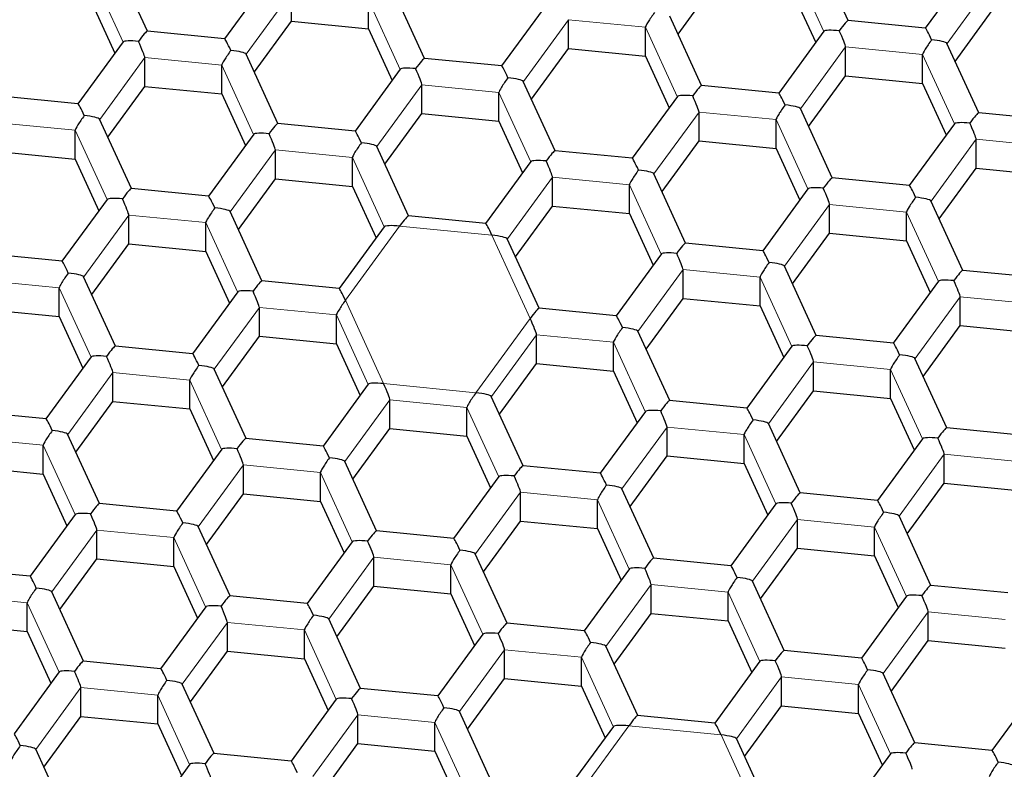
# Model space of a CAD drawing. Units: millimetres. Extents: x 8 to 602, y 12 to 414.
# Drawn here: x 311 to 320, y 349 to 356 of the extents above; entities that cross this region are included whole.
import ezdxf

# ---------------------------------------------------------------- set-up
doc = ezdxf.new("R2010")
doc.units = ezdxf.units.MM

msp = doc.modelspace()

# ---------------------------------------------------------------- linework, layer by layer
at = {"color": 7, "linetype": 'Continuous', "lineweight": 30}
for p, q in [((318.8289, 355.5704), (318.5321, 356.2179)), ((312.2913, 355.4714), (311.9946, 356.1188)), ((319.9695, 356.0771), (319.5481, 355.4997)), ((313.4319, 355.9781), (313.0105, 355.4006)), ((314.8765, 355.217), (314.5798, 355.8645)), ((317.2413, 355.4435), (317.5865, 355.9165)), ((318.3046, 355.8458), (318.5255, 355.364)), ((313.6342, 355.5631), (313.6342, 355.8322)), ((314.3523, 355.4924), (314.3523, 355.7616)), ((311.7671, 355.7468), (311.9879, 355.265)), ((316.0171, 355.7237), (315.5957, 355.1463)), ((319.8265, 355.1891), (320.1717, 355.6621)), ((316.2194, 355.3087), (316.2194, 355.5779)), ((317.4617, 354.9627), (317.165, 355.6101)), ((319.5484, 355.4996), (318.8282, 355.5705)), ((313.289, 355.0901), (313.6342, 355.5631)), ((313.6342, 355.5631), (314.3523, 355.4924)), ((314.3523, 355.4924), (314.5731, 355.0106)), ((316.9375, 355.2381), (316.9375, 355.5072)), ((313.0109, 355.4006), (312.2906, 355.4715)), ((318.6023, 355.4693), (318.1809, 354.8919)), ((312.0647, 355.3703), (311.6433, 354.7929)), ((315.8742, 354.8357), (316.2194, 355.3087)), ((316.2194, 355.3087), (316.9375, 355.2381)), ((318.8046, 355.0543), (318.8046, 355.3235)), ((320.0469, 354.7083), (319.7502, 355.3557)), ((312.267, 354.9553), (312.267, 355.2245)), ((313.5094, 354.6093), (313.2126, 355.2567)), ((315.5961, 355.1462), (314.8758, 355.2171)), ((316.9375, 355.2381), (317.1583, 354.7563)), ((319.5227, 354.9837), (319.5227, 355.2528)), ((312.9851, 354.8847), (312.9851, 355.1538)), ((314.65, 355.1159), (314.2285, 354.5385)), ((318.4594, 354.5814), (318.8046, 355.0543)), ((318.8046, 355.0543), (319.5227, 354.9837)), ((311.9218, 354.4823), (312.267, 354.9553)), ((312.267, 354.9553), (312.9851, 354.8847)), ((314.8522, 354.701), (314.8522, 354.9701)), ((316.0946, 354.3549), (315.7978, 355.0024)), ((318.1813, 354.8919), (317.461, 354.9627)), ((319.5227, 354.9837), (319.7435, 354.5019)), ((311.6437, 354.7928), (310.9234, 354.8637)), ((312.9851, 354.8847), (313.2059, 354.4029)), ((315.5703, 354.6303), (315.5703, 354.8994)), ((317.2352, 354.8616), (316.8137, 354.2841)), ((318.6798, 354.1005), (318.383, 354.748)), ((312.1422, 354.0015), (311.8454, 354.649)), ((314.507, 354.228), (314.8522, 354.701)), ((314.8522, 354.701), (315.5703, 354.6303)), ((317.4374, 354.4466), (317.4374, 354.7157)), ((320.7665, 354.6375), (320.0462, 354.7084)), ((314.2289, 354.5385), (313.5086, 354.6093)), ((315.5703, 354.6303), (315.7911, 354.1485)), ((318.1555, 354.3759), (318.1555, 354.6451)), ((319.8204, 354.6072), (319.3989, 354.0298)), ((311.6179, 354.2769), (311.6179, 354.5461)), ((313.2828, 354.5082), (312.8614, 353.9307)), ((314.7274, 353.7471), (314.4306, 354.3946)), ((317.0922, 353.9736), (317.4374, 354.4466)), ((317.4374, 354.4466), (318.1555, 354.3759)), ((318.1555, 354.3759), (318.3764, 353.8941)), ((320.0226, 354.1922), (320.0226, 354.4614)), ((310.8998, 354.3476), (311.6179, 354.2769)), ((313.485, 354.0932), (313.485, 354.3623)), ((314.2032, 354.0225), (314.2032, 354.2917)), ((316.8141, 354.2841), (316.0938, 354.355)), ((311.6179, 354.2769), (311.8388, 353.7951)), ((315.868, 354.2538), (315.4466, 353.6764)), ((319.6774, 353.7192), (320.0226, 354.1922)), ((320.0226, 354.1922), (320.7407, 354.1216)), ((316.0702, 353.8388), (316.0702, 354.108)), ((317.3126, 353.4928), (317.0158, 354.1402)), ((319.3993, 354.0297), (318.679, 354.1006)), ((313.1398, 353.6202), (313.485, 354.0932)), ((313.485, 354.0932), (314.2032, 354.0225)), ((314.2032, 354.0225), (314.424, 353.5408)), ((316.7884, 353.7682), (316.7884, 354.0373)), ((312.8617, 353.9307), (312.1415, 354.0016)), ((318.4532, 353.9994), (318.0318, 353.422)), ((311.9156, 353.9004), (311.4942, 353.323)), ((315.7251, 353.3658), (316.0702, 353.8388)), ((316.0702, 353.8388), (316.7884, 353.7682)), ((318.6554, 353.5845), (318.6554, 353.8536)), ((319.8978, 353.2384), (319.601, 353.8859)), ((312.1179, 353.4854), (312.1179, 353.7546)), ((313.3602, 353.1394), (313.0635, 353.7868)), ((315.4469, 353.6763), (314.7267, 353.7472)), ((316.7884, 353.7682), (317.0092, 353.2864)), ((319.3736, 353.5138), (319.3736, 353.783)), ((312.836, 353.4148), (312.836, 353.6839)), ((314.5008, 353.6461), (314.0794, 353.0686)), ((318.3103, 353.1115), (318.6554, 353.5845)), ((318.6554, 353.5845), (319.3736, 353.5138)), ((311.7727, 353.0124), (312.1179, 353.4854)), ((312.1179, 353.4854), (312.836, 353.4148)), ((315.9454, 352.885), (315.6487, 353.5325)), ((318.0321, 353.422), (317.3119, 353.4928)), ((319.3736, 353.5138), (319.5944, 353.032)), ((311.4946, 353.3229), (310.7743, 353.3938)), ((312.836, 353.4148), (313.0568, 352.933)), ((317.086, 353.3917), (316.6646, 352.8142)), ((318.5306, 352.6306), (318.2339, 353.2781)), ((311.9931, 352.5316), (311.6963, 353.1791)), ((317.2883, 352.9767), (317.2883, 353.2458)), ((320.6173, 353.1676), (319.8971, 353.2385)), ((314.0798, 353.0686), (313.3595, 353.1394)), ((318.0064, 352.906), (318.0064, 353.1752)), ((319.6712, 353.1373), (319.2498, 352.5599)), ((311.4688, 352.807), (311.4688, 353.0762)), ((313.1337, 353.0383), (312.7122, 352.4609)), ((316.9431, 352.5037), (317.2883, 352.9767)), ((317.2883, 352.9767), (318.0064, 352.906)), ((318.0064, 352.906), (318.2272, 352.4243)), ((319.8735, 352.7223), (319.8735, 352.9915)), ((310.7507, 352.8777), (311.4688, 352.807)), ((313.3359, 352.6233), (313.3359, 352.8925)), ((314.054, 352.5526), (314.054, 352.8218)), ((316.665, 352.8142), (315.9447, 352.8851)), ((311.4688, 352.807), (311.6897, 352.3252)), ((319.5283, 352.2493), (319.8735, 352.7223)), ((319.8735, 352.7223), (320.5916, 352.6517)), ((315.9211, 352.3689), (315.9211, 352.6381)), ((317.1635, 352.0229), (316.8667, 352.6703)), ((319.2502, 352.5598), (318.5299, 352.6307)), ((312.9907, 352.1503), (313.3359, 352.6233)), ((313.3359, 352.6233), (314.054, 352.5526)), ((314.054, 352.5526), (314.2749, 352.0709)), ((316.6392, 352.2983), (316.6392, 352.5674)), ((312.7126, 352.4608), (311.9923, 352.5317)), ((318.3041, 352.5296), (317.8827, 351.9521)), ((311.7665, 352.4305), (311.3451, 351.8531)), ((315.5759, 351.8959), (315.9211, 352.3689)), ((315.9211, 352.3689), (316.6392, 352.2983)), ((318.5063, 352.1146), (318.5063, 352.3837)), ((319.7487, 351.7685), (319.4519, 352.416)), ((311.9687, 352.0155), (311.9687, 352.2847)), ((313.2111, 351.6695), (312.9143, 352.3169)), ((316.6392, 352.2983), (316.8601, 351.8165)), ((319.2244, 352.0439), (319.2244, 352.3131)), ((312.6869, 351.9449), (312.6869, 352.214)), ((314.3517, 352.1762), (313.9303, 351.5987)), ((318.1611, 351.6416), (318.5063, 352.1146)), ((318.5063, 352.1146), (319.2244, 352.0439)), ((311.6236, 351.5425), (311.9687, 352.0155)), ((311.9687, 352.0155), (312.6869, 351.9449)), ((314.554, 351.7612), (314.554, 352.0303)), ((315.7963, 351.4151), (315.4996, 352.0626)), ((317.883, 351.9521), (317.1627, 352.0229)), ((319.2244, 352.0439), (319.4453, 351.5621)), ((311.3454, 351.8531), (310.6252, 351.9239)), ((312.6869, 351.9449), (312.9077, 351.4631)), ((315.2721, 351.6905), (315.2721, 351.9597)), ((316.9369, 351.9218), (316.5155, 351.3444)), ((318.3815, 351.1607), (318.0848, 351.8082)), ((311.8439, 351.0617), (311.5472, 351.7092)), ((314.2088, 351.2882), (314.554, 351.7612)), ((314.554, 351.7612), (315.2721, 351.6905)), ((317.1392, 351.5068), (317.1392, 351.776)), ((320.4682, 351.6977), (319.748, 351.7686)), ((313.9306, 351.5987), (313.2104, 351.6696)), ((315.2721, 351.6905), (315.4929, 351.2087)), ((317.8573, 351.4361), (317.8573, 351.7053)), ((319.5221, 351.6674), (319.1007, 351.09)), ((311.3197, 351.3371), (311.3197, 351.6063)), ((312.9845, 351.5684), (312.5631, 350.991)), ((314.4292, 350.8074), (314.1324, 351.4548)), ((316.794, 351.0338), (317.1392, 351.5068)), ((317.1392, 351.5068), (317.8573, 351.4361)), ((317.8573, 351.4361), (318.0781, 350.9544)), ((319.7244, 351.2524), (319.7244, 351.5216)), ((310.6016, 351.4078), (311.3197, 351.3371)), ((313.1868, 351.1534), (313.1868, 351.4226)), ((313.9049, 351.0827), (313.9049, 351.3519)), ((316.5159, 351.3443), (315.7956, 351.4152)), ((311.3197, 351.3371), (311.5405, 350.8553)), ((315.5697, 351.314), (315.1483, 350.7366)), ((319.3792, 350.7794), (319.7244, 351.2524)), ((319.7244, 351.2524), (320.4425, 351.1818)), ((315.772, 350.899), (315.772, 351.1682)), ((317.0144, 350.553), (316.7176, 351.2004)), ((319.1011, 351.0899), (318.3808, 351.1608)), ((312.8416, 350.6804), (313.1868, 351.1534)), ((313.1868, 351.1534), (313.9049, 351.0827)), ((313.9049, 351.0827), (314.1257, 350.601)), ((316.4901, 350.8284), (316.4901, 351.0975)), ((312.5635, 350.9909), (311.8432, 351.0618)), ((318.1549, 351.0597), (317.7335, 350.4822)), ((311.6174, 350.9606), (311.196, 350.3832)), ((315.4268, 350.426), (315.772, 350.899)), ((315.772, 350.899), (316.4901, 350.8284)), ((318.3572, 350.6447), (318.3572, 350.9138)), ((319.5996, 350.2986), (319.3028, 350.9461)), ((311.8196, 350.5456), (311.8196, 350.8148)), ((313.062, 350.1996), (312.7652, 350.847)), ((315.1487, 350.7366), (314.4284, 350.8074)), ((316.4901, 350.8284), (316.7109, 350.3466)), ((319.0753, 350.574), (319.0753, 350.8432)), ((312.5377, 350.475), (312.5377, 350.7441)), ((314.2026, 350.7063), (313.7812, 350.1288)), ((318.012, 350.1717), (318.3572, 350.6447)), ((318.3572, 350.6447), (319.0753, 350.574)), ((311.4744, 350.0726), (311.8196, 350.5456)), ((311.8196, 350.5456), (312.5377, 350.475)), ((314.4048, 350.2913), (314.4048, 350.5604)), ((315.6472, 349.9452), (315.3504, 350.5927)), ((317.7339, 350.4822), (317.0136, 350.5531)), ((319.0753, 350.574), (319.2961, 350.0922)), ((311.1963, 350.3832), (310.476, 350.454)), ((312.5377, 350.475), (312.7586, 349.9932)), ((315.1229, 350.2206), (315.1229, 350.4898)), ((316.7878, 350.4519), (316.3664, 349.8745)), ((318.2324, 349.6909), (317.9356, 350.3383)), ((311.6948, 349.5918), (311.3981, 350.2393)), ((314.0596, 349.8183), (314.4048, 350.2913)), ((314.4048, 350.2913), (315.1229, 350.2206)), ((316.99, 350.0369), (316.99, 350.3061)), ((320.3191, 350.2278), (319.5988, 350.2987)), ((313.7815, 350.1288), (313.0613, 350.1997)), ((315.1229, 350.2206), (315.3438, 349.7388)), ((317.7081, 349.9662), (317.7081, 350.2354)), ((319.373, 350.1975), (318.9516, 349.6201)), ((311.1706, 349.8672), (311.1706, 350.1364)), ((312.8354, 350.0985), (312.414, 349.5211)), ((314.28, 349.3375), (313.9833, 349.9849)), ((316.6448, 349.5639), (316.99, 350.0369)), ((316.99, 350.0369), (317.7081, 349.9662)), ((317.7081, 349.9662), (317.929, 349.4845)), ((319.5752, 349.7825), (319.5752, 350.0517)), ((310.4525, 349.9379), (311.1706, 349.8672)), ((313.0377, 349.6835), (313.0377, 349.9527)), ((313.7558, 349.6129), (313.7558, 349.882)), ((316.3667, 349.8744), (315.6465, 349.9453)), ((311.1706, 349.8672), (311.3914, 349.3854)), ((315.4206, 349.8441), (314.9992, 349.2667)), ((319.23, 349.3095), (319.5752, 349.7825)), ((319.5752, 349.7825), (320.2934, 349.7119)), ((315.6229, 349.4291), (315.6229, 349.6983)), ((316.8652, 349.0831), (316.5685, 349.7305)), ((318.9519, 349.6201), (318.2317, 349.6909)), ((312.6925, 349.2105), (313.0377, 349.6835)), ((313.0377, 349.6835), (313.7558, 349.6129)), ((313.7558, 349.6129), (313.9766, 349.1311)), ((316.341, 349.3585), (316.341, 349.6276)), ((312.4144, 349.521), (311.6941, 349.5919)), ((318.0058, 349.5898), (317.5844, 349.0123)), ((311.4682, 349.4907), (311.0468, 348.9133)), ((315.2777, 348.9562), (315.6229, 349.4291)), ((315.6229, 349.4291), (316.341, 349.3585)), ((318.2081, 349.1748), (318.2081, 349.4439)), ((319.4504, 348.8287), (319.1537, 349.4762)), ((311.6705, 349.0757), (311.6705, 349.3449)), ((312.9129, 348.7297), (312.6161, 349.3771)), ((314.9996, 349.2667), (314.2793, 349.3375)), ((316.341, 349.3585), (316.5618, 348.8767)), ((318.9262, 349.1041), (318.9262, 349.3733)), ((320.591, 349.3354), (320.1696, 348.758)), ((312.3886, 349.0051), (312.3886, 349.2742)), ((314.0535, 349.2364), (313.632, 348.6589)), ((317.8629, 348.7018), (318.2081, 349.1748)), ((318.2081, 349.1748), (318.9262, 349.1041)), ((311.3253, 348.6028), (311.6705, 349.0757)), ((311.6705, 349.0757), (312.3886, 349.0051)), ((314.2557, 348.8214), (314.2557, 349.0905)), ((315.4981, 348.4753), (315.2013, 349.1228)), ((317.5848, 349.0123), (316.8645, 349.0832)), ((318.9262, 349.1041), (319.147, 348.6223)), ((312.3886, 349.0051), (312.6094, 348.5233)), ((314.9738, 348.7507), (314.9738, 349.0199)), ((316.6387, 348.982), (316.2172, 348.4046)), ((318.0833, 348.221), (317.7865, 348.8684)), ((311.5457, 348.1219), (311.2489, 348.7694)), ((313.9105, 348.3484), (314.2557, 348.8214)), ((314.2557, 348.8214), (314.9738, 348.7507)), ((320.17, 348.7579), (319.4497, 348.8288)), ((313.6324, 348.6589), (312.9121, 348.7298)), ((314.9738, 348.7507), (315.1946, 348.2689)), ((319.2239, 348.7276), (318.8024, 348.1502)), ((312.6863, 348.6286), (312.2649, 348.0512))]:
    msp.add_line(p, q, dxfattribs=at)
at = {"color": 252, "linetype": 'Continuous', "lineweight": 0}
for p, q in [((318.6013, 355.4679), (318.3046, 356.115)), ((312.0637, 355.3688), (311.7671, 356.0159)), ((320.1717, 355.9313), (319.7508, 355.3544)), ((313.6342, 355.8322), (313.2132, 355.2554)), ((314.6489, 355.1145), (314.3523, 355.7616)), ((316.2194, 355.5779), (315.7984, 355.001)), ((316.9375, 355.5072), (316.2194, 355.5779)), ((317.2341, 354.8601), (316.9375, 355.5072)), ((318.8046, 355.3235), (318.3836, 354.7467)), ((319.5227, 355.2528), (318.8046, 355.3235)), ((312.267, 355.2245), (311.846, 354.6477)), ((312.9851, 355.1538), (312.267, 355.2245)), ((319.8193, 354.6057), (319.5227, 355.2528)), ((313.2817, 354.5067), (312.9851, 355.1538)), ((314.8522, 354.9701), (314.4312, 354.3933)), ((315.5703, 354.8994), (314.8522, 354.9701)), ((315.8669, 354.2523), (315.5703, 354.8994)), ((317.4374, 354.7157), (317.0164, 354.1389)), ((318.1555, 354.6451), (317.4374, 354.7157)), ((311.6179, 354.5461), (310.8998, 354.6167)), ((318.4521, 353.998), (318.1555, 354.6451)), ((311.9146, 353.899), (311.6179, 354.5461)), ((320.0226, 354.4614), (319.6016, 353.8845)), ((320.7407, 354.3907), (320.0226, 354.4614)), ((313.485, 354.3623), (313.0641, 353.7855)), ((314.2032, 354.2917), (313.485, 354.3623)), ((314.4998, 353.6446), (314.2032, 354.2917)), ((316.0702, 354.108), (315.6493, 353.5312)), ((316.7884, 354.0373), (316.0702, 354.108)), ((317.085, 353.3902), (316.7884, 354.0373)), ((318.6554, 353.8536), (318.2345, 353.2768)), ((319.3736, 353.783), (318.6554, 353.8536)), ((312.1179, 353.7546), (311.6969, 353.1778)), ((312.836, 353.6839), (312.1179, 353.7546)), ((319.6702, 353.1359), (319.3736, 353.783)), ((313.1326, 353.0368), (312.836, 353.6839)), ((314.6437, 353.6515), (314.1383, 352.9589)), ((315.5054, 353.5667), (314.6437, 353.6515)), ((315.8617, 352.7893), (315.5054, 353.5667)), ((317.2883, 353.2458), (316.8673, 352.669)), ((318.0064, 353.1752), (317.2883, 353.2458)), ((311.4688, 353.0762), (310.7507, 353.1468)), ((318.303, 352.5281), (318.0064, 353.1752)), ((311.7654, 352.4291), (311.4688, 353.0762)), ((314.1383, 352.9589), (314.4946, 352.1816)), ((319.8735, 352.9915), (319.4525, 352.4147)), ((320.5916, 352.9208), (319.8735, 352.9915)), ((313.3359, 352.8925), (312.9149, 352.3156)), ((314.054, 352.8218), (313.3359, 352.8925)), ((314.3506, 352.1747), (314.054, 352.8218)), ((315.3563, 352.0968), (315.8617, 352.7893)), ((315.9211, 352.6381), (315.5001, 352.0613)), ((316.6392, 352.5674), (315.9211, 352.6381)), ((316.9358, 351.9203), (316.6392, 352.5674)), ((318.5063, 352.3837), (318.0854, 351.8069)), ((319.2244, 352.3131), (318.5063, 352.3837)), ((311.9687, 352.2847), (311.5478, 351.7079)), ((312.6869, 352.214), (311.9687, 352.2847)), ((319.521, 351.666), (319.2244, 352.3131)), ((312.9835, 351.5669), (312.6869, 352.214)), ((314.4946, 352.1816), (315.3563, 352.0968)), ((314.554, 352.0303), (314.133, 351.4535)), ((315.2721, 351.9597), (314.554, 352.0303)), ((315.5687, 351.3126), (315.2721, 351.9597)), ((317.1392, 351.776), (316.7182, 351.1991)), ((317.8573, 351.7053), (317.1392, 351.776)), ((311.3197, 351.6063), (310.6016, 351.6769)), ((318.1539, 351.0582), (317.8573, 351.7053)), ((311.6163, 350.9592), (311.3197, 351.6063)), ((319.7244, 351.5216), (319.3034, 350.9448)), ((320.4425, 351.4509), (319.7244, 351.5216)), ((313.1868, 351.4226), (312.7658, 350.8457)), ((313.9049, 351.3519), (313.1868, 351.4226)), ((314.2015, 350.7048), (313.9049, 351.3519)), ((315.772, 351.1682), (315.351, 350.5914)), ((316.4901, 351.0975), (315.772, 351.1682)), ((316.7867, 350.4504), (316.4901, 351.0975)), ((318.3572, 350.9138), (317.9362, 350.337)), ((319.0753, 350.8432), (318.3572, 350.9138)), ((311.8196, 350.8148), (311.3987, 350.238)), ((312.5377, 350.7441), (311.8196, 350.8148)), ((319.3719, 350.1961), (319.0753, 350.8432)), ((312.8343, 350.097), (312.5377, 350.7441)), ((314.4048, 350.5604), (313.9839, 349.9836)), ((315.1229, 350.4898), (314.4048, 350.5604)), ((315.4195, 349.8427), (315.1229, 350.4898)), ((316.99, 350.3061), (316.5691, 349.7292)), ((317.7081, 350.2354), (316.99, 350.3061)), ((311.1706, 350.1364), (310.4525, 350.207)), ((318.0048, 349.5883), (317.7081, 350.2354)), ((311.4672, 349.4893), (311.1706, 350.1364)), ((319.5752, 350.0517), (319.1543, 349.4749)), ((320.2934, 349.981), (319.5752, 350.0517)), ((313.0377, 349.9527), (312.6167, 349.3758)), ((313.7558, 349.882), (313.0377, 349.9527)), ((314.0524, 349.2349), (313.7558, 349.882)), ((315.6229, 349.6983), (315.2019, 349.1215)), ((316.341, 349.6276), (315.6229, 349.6983)), ((316.6376, 348.9805), (316.341, 349.6276)), ((318.2081, 349.4439), (317.7871, 348.8671)), ((318.9262, 349.3733), (318.2081, 349.4439)), ((311.6705, 349.3449), (311.2495, 348.7681)), ((312.3886, 349.2742), (311.6705, 349.3449)), ((319.2228, 348.7262), (318.9262, 349.3733)), ((312.6852, 348.6271), (312.3886, 349.2742)), ((314.2557, 349.0905), (313.8347, 348.5137)), ((314.9738, 349.0199), (314.2557, 349.0905)), ((315.2704, 348.3728), (314.9738, 349.0199)), ((316.7815, 348.9874), (316.2761, 348.2949)), ((317.6433, 348.9026), (316.7815, 348.9874)), ((317.9996, 348.1253), (317.6433, 348.9026))]:
    msp.add_line(p, q, dxfattribs=at)
at = {"color": 7, "linetype": 'Continuous', "lineweight": 30}
for centre, radius, start, end in [((315.0122, 352.6989), 11.9593, 348.49599, 120.92218), ((314.8124, 351.4253), 12.5327, 121.96643, 270.85781), ((314.9855, 352.802), 8.0403, 0.8359, 143.96726), ((315.1684, 351.4437), 12.551, 269.23111, 35.8244), ((314.9878, 352.9029), 11.9593, 168.49599, 300.92218), ((314.8922, 351.5154), 11.9819, 172.92703, 270.5153), ((315.1066, 351.5165), 11.9829, 269.49042, 7.06725), ((315.0219, 351.6265), 12.0232, 180.84018, 323.96298)]:
    msp.add_arc(centre, radius, start, end, dxfattribs=at)
for centre, major_axis, ratio, start_param, end_param in [((317.0217, 355.6226), (0.0836, 0.1172), 0.088209, 1.447744, 3.018541), ((318.7452, 355.4531), (0.0836, 0.1172), 0.088209, 0.050634, 1.447744), ((318.7452, 355.4531), (0.1436, -0.0145), 0.14965, 1.585861, 3.05411), ((318.7452, 355.4531), (-0.0588, 0.1313), 0.062263, 3.279709, 4.850505), ((319.6069, 355.3683), (-0.0588, 0.1313), 0.062263, 4.850505, 6.247616), ((312.2076, 355.354), (0.1436, -0.0145), 0.14965, 1.585861, 3.05411), ((312.2076, 355.354), (0.0836, 0.1172), 0.088209, 0.050634, 1.447744), ((313.0693, 355.2692), (-0.0588, 0.1313), 0.062263, 4.850505, 6.247616), ((319.6069, 355.3683), (0.0836, 0.1172), 0.088209, 1.447744, 3.018541), ((319.6069, 355.3683), (0.1436, -0.0145), 0.14965, 0.087483, 1.585861), ((312.2076, 355.354), (-0.0588, 0.1313), 0.062263, 3.279709, 4.850505), ((313.0693, 355.2692), (0.0836, 0.1172), 0.088209, 1.447744, 3.018541), ((313.0693, 355.2692), (0.1436, -0.0145), 0.14965, 0.087483, 1.585861), ((314.7928, 355.0997), (0.0836, 0.1172), 0.088209, 0.050634, 1.447744), ((314.7928, 355.0997), (0.1436, -0.0145), 0.14965, 1.585861, 3.05411), ((314.7928, 355.0997), (-0.0588, 0.1313), 0.062263, 3.279709, 4.850505), ((315.6546, 355.0149), (-0.0588, 0.1313), 0.062263, 4.850505, 6.247616), ((315.6546, 355.0149), (0.0836, 0.1172), 0.088209, 1.447744, 3.018541), ((315.6546, 355.0149), (0.1436, -0.0145), 0.14965, 0.087483, 1.585861), ((317.378, 354.8453), (0.0836, 0.1172), 0.088209, 0.050634, 1.447744), ((317.378, 354.8453), (0.1436, -0.0145), 0.14965, 1.585861, 3.05411), ((317.378, 354.8453), (-0.0588, 0.1313), 0.062263, 3.279709, 4.850505), ((318.2398, 354.7605), (-0.0588, 0.1313), 0.062263, 4.850505, 6.247616), ((311.7022, 354.6615), (-0.0588, 0.1313), 0.062263, 4.850505, 6.247616), ((318.2398, 354.7605), (0.0836, 0.1172), 0.088209, 1.447744, 3.018541), ((318.2398, 354.7605), (0.1436, -0.0145), 0.14965, 0.087483, 1.585861), ((311.7022, 354.6615), (0.0836, 0.1172), 0.088209, 1.447744, 3.018541), ((311.7022, 354.6615), (0.1436, -0.0145), 0.14965, 0.087483, 1.585861), ((319.9632, 354.5909), (0.0836, 0.1172), 0.088209, 0.050634, 1.447744), ((313.4257, 354.4919), (0.0836, 0.1172), 0.088209, 0.050634, 1.447744), ((319.9632, 354.5909), (0.1436, -0.0145), 0.14965, 1.585861, 3.05411), ((319.9632, 354.5909), (-0.0588, 0.1313), 0.062263, 3.279709, 4.850505), ((313.4257, 354.4919), (0.1436, -0.0145), 0.14965, 1.585861, 3.05411), ((313.4257, 354.4919), (-0.0588, 0.1313), 0.062263, 3.279709, 4.850505), ((314.2874, 354.4071), (-0.0588, 0.1313), 0.062263, 4.850505, 6.247616), ((314.2874, 354.4071), (0.0836, 0.1172), 0.088209, 1.447744, 3.018541), ((314.2874, 354.4071), (0.1436, -0.0145), 0.14965, 0.087483, 1.585861), ((316.0109, 354.2375), (0.0836, 0.1172), 0.088209, 0.050634, 1.447744), ((316.8726, 354.1527), (-0.0588, 0.1313), 0.062263, 4.850505, 6.247616), ((316.0109, 354.2375), (0.1436, -0.0145), 0.14965, 1.585861, 3.05411), ((316.0109, 354.2375), (-0.0588, 0.1313), 0.062263, 3.279709, 4.850505), ((316.8726, 354.1527), (0.0836, 0.1172), 0.088209, 1.447744, 3.018541), ((316.8726, 354.1527), (0.1436, -0.0145), 0.14965, 0.087483, 1.585861), ((318.5961, 353.9832), (0.0836, 0.1172), 0.088209, 0.050634, 1.447744), ((318.5961, 353.9832), (0.1436, -0.0145), 0.14965, 1.585861, 3.05411), ((318.5961, 353.9832), (-0.0588, 0.1313), 0.062263, 3.279709, 4.850505), ((319.4578, 353.8984), (-0.0588, 0.1313), 0.062263, 4.850505, 6.247616), ((312.0585, 353.8841), (0.1436, -0.0145), 0.14965, 1.585861, 3.05411), ((312.0585, 353.8841), (0.0836, 0.1172), 0.088209, 0.050634, 1.447744), ((312.9202, 353.7993), (-0.0588, 0.1313), 0.062263, 4.850505, 6.247616), ((319.4578, 353.8984), (0.0836, 0.1172), 0.088209, 1.447744, 3.018541), ((319.4578, 353.8984), (0.1436, -0.0145), 0.14965, 0.087483, 1.585861), ((312.0585, 353.8841), (-0.0588, 0.1313), 0.062263, 3.279709, 4.850505), ((312.9202, 353.7993), (0.0836, 0.1172), 0.088209, 1.447744, 3.018541), ((312.9202, 353.7993), (0.1436, -0.0145), 0.14965, 0.087483, 1.585861), ((314.6437, 353.6298), (0.0836, 0.1172), 0.088209, 0.050634, 1.447744), ((314.6437, 353.6298), (0.1436, -0.0145), 0.14965, 1.585861, 3.05411), ((315.5054, 353.545), (-0.0588, 0.1313), 0.062263, 4.850505, 6.247616), ((315.5054, 353.545), (0.1436, -0.0145), 0.14965, 0.087483, 1.585861), ((317.2289, 353.3754), (0.0836, 0.1172), 0.088209, 0.050634, 1.447744), ((317.2289, 353.3754), (0.1436, -0.0145), 0.14965, 1.585861, 3.05411), ((317.2289, 353.3754), (-0.0588, 0.1313), 0.062263, 3.279709, 4.850505), ((318.0906, 353.2906), (-0.0588, 0.1313), 0.062263, 4.850505, 6.247616), ((311.5531, 353.1916), (-0.0588, 0.1313), 0.062263, 4.850505, 6.247616), ((318.0906, 353.2906), (0.0836, 0.1172), 0.088209, 1.447744, 3.018541), ((318.0906, 353.2906), (0.1436, -0.0145), 0.14965, 0.087483, 1.585861), ((311.5531, 353.1916), (0.0836, 0.1172), 0.088209, 1.447744, 3.018541), ((311.5531, 353.1916), (0.1436, -0.0145), 0.14965, 0.087483, 1.585861), ((319.8141, 353.121), (0.0836, 0.1172), 0.088209, 0.050634, 1.447744), ((313.2765, 353.022), (0.0836, 0.1172), 0.088209, 0.050634, 1.447744), ((319.8141, 353.121), (0.1436, -0.0145), 0.14965, 1.585861, 3.05411), ((319.8141, 353.121), (-0.0588, 0.1313), 0.062263, 3.279709, 4.850505), ((313.2765, 353.022), (0.1436, -0.0145), 0.14965, 1.585861, 3.05411), ((313.2765, 353.022), (-0.0588, 0.1313), 0.062263, 3.279709, 4.850505), ((314.1383, 352.9372), (-0.0588, 0.1313), 0.062263, 4.850505, 6.247616), ((314.1383, 352.9372), (0.0836, 0.1172), 0.088209, 1.447744, 3.018541), ((315.8617, 352.7676), (0.0836, 0.1172), 0.088209, 0.050634, 1.447744), ((316.7235, 352.6829), (-0.0588, 0.1313), 0.062263, 4.850505, 6.247616), ((315.8617, 352.7676), (-0.0588, 0.1313), 0.062263, 3.279709, 4.850505), ((316.7235, 352.6829), (0.0836, 0.1172), 0.088209, 1.447744, 3.018541), ((316.7235, 352.6829), (0.1436, -0.0145), 0.14965, 0.087483, 1.585861), ((318.4469, 352.5133), (0.0836, 0.1172), 0.088209, 0.050634, 1.447744), ((318.4469, 352.5133), (0.1436, -0.0145), 0.14965, 1.585861, 3.05411), ((318.4469, 352.5133), (-0.0588, 0.1313), 0.062263, 3.279709, 4.850505), ((319.3087, 352.4285), (-0.0588, 0.1313), 0.062263, 4.850505, 6.247616), ((311.9094, 352.4142), (0.1436, -0.0145), 0.14965, 1.585861, 3.05411), ((311.9094, 352.4142), (0.0836, 0.1172), 0.088209, 0.050634, 1.447744), ((312.7711, 352.3295), (-0.0588, 0.1313), 0.062263, 4.850505, 6.247616), ((319.3087, 352.4285), (0.0836, 0.1172), 0.088209, 1.447744, 3.018541), ((319.3087, 352.4285), (0.1436, -0.0145), 0.14965, 0.087483, 1.585861), ((311.9094, 352.4142), (-0.0588, 0.1313), 0.062263, 3.279709, 4.850505), ((312.7711, 352.3295), (0.0836, 0.1172), 0.088209, 1.447744, 3.018541), ((312.7711, 352.3295), (0.1436, -0.0145), 0.14965, 0.087483, 1.585861), ((314.4946, 352.1599), (0.1436, -0.0145), 0.14965, 1.585861, 3.05411), ((314.4946, 352.1599), (-0.0588, 0.1313), 0.062263, 3.279709, 4.850505), ((315.3563, 352.0751), (0.0836, 0.1172), 0.088209, 1.447744, 3.018541), ((315.3563, 352.0751), (0.1436, -0.0145), 0.14965, 0.087483, 1.585861), ((317.0798, 351.9055), (0.0836, 0.1172), 0.088209, 0.050634, 1.447744), ((317.0798, 351.9055), (0.1436, -0.0145), 0.14965, 1.585861, 3.05411), ((317.0798, 351.9055), (-0.0588, 0.1313), 0.062263, 3.279709, 4.850505), ((317.9415, 351.8207), (-0.0588, 0.1313), 0.062263, 4.850505, 6.247616), ((311.4039, 351.7217), (-0.0588, 0.1313), 0.062263, 4.850505, 6.247616), ((317.9415, 351.8207), (0.0836, 0.1172), 0.088209, 1.447744, 3.018541), ((317.9415, 351.8207), (0.1436, -0.0145), 0.14965, 0.087483, 1.585861), ((311.4039, 351.7217), (0.0836, 0.1172), 0.088209, 1.447744, 3.018541), ((311.4039, 351.7217), (0.1436, -0.0145), 0.14965, 0.087483, 1.585861), ((319.665, 351.6511), (0.0836, 0.1172), 0.088209, 0.050634, 1.447744), ((313.1274, 351.5521), (0.0836, 0.1172), 0.088209, 0.050634, 1.447744), ((319.665, 351.6511), (0.1436, -0.0145), 0.14965, 1.585861, 3.05411), ((319.665, 351.6511), (-0.0588, 0.1313), 0.062263, 3.279709, 4.850505), ((313.1274, 351.5521), (0.1436, -0.0145), 0.14965, 1.585861, 3.05411), ((313.1274, 351.5521), (-0.0588, 0.1313), 0.062263, 3.279709, 4.850505), ((313.9891, 351.4673), (-0.0588, 0.1313), 0.062263, 4.850505, 6.247616), ((313.9891, 351.4673), (0.0836, 0.1172), 0.088209, 1.447744, 3.018541), ((313.9891, 351.4673), (0.1436, -0.0145), 0.14965, 0.087483, 1.585861), ((315.7126, 351.2977), (0.0836, 0.1172), 0.088209, 0.050634, 1.447744), ((316.5743, 351.213), (-0.0588, 0.1313), 0.062263, 4.850505, 6.247616), ((315.7126, 351.2977), (0.1436, -0.0145), 0.14965, 1.585861, 3.05411), ((315.7126, 351.2977), (-0.0588, 0.1313), 0.062263, 3.279709, 4.850505), ((316.5743, 351.213), (0.0836, 0.1172), 0.088209, 1.447744, 3.018541), ((316.5743, 351.213), (0.1436, -0.0145), 0.14965, 0.087483, 1.585861), ((318.2978, 351.0434), (0.0836, 0.1172), 0.088209, 0.050634, 1.447744), ((318.2978, 351.0434), (0.1436, -0.0145), 0.14965, 1.585861, 3.05411), ((319.1596, 350.9586), (-0.0588, 0.1313), 0.062263, 4.850505, 6.247616), ((311.7602, 350.9444), (0.0836, 0.1172), 0.088209, 0.050634, 1.447744), ((312.622, 350.8596), (-0.0588, 0.1313), 0.062263, 4.850505, 6.247616), ((318.2978, 351.0434), (-0.0588, 0.1313), 0.062263, 3.279709, 4.850505), ((319.1596, 350.9586), (0.0836, 0.1172), 0.088209, 1.447744, 3.018541), ((319.1596, 350.9586), (0.1436, -0.0145), 0.14965, 0.087483, 1.585861), ((311.7602, 350.9444), (0.1436, -0.0145), 0.14965, 1.585861, 3.05411), ((311.7602, 350.9444), (-0.0588, 0.1313), 0.062263, 3.279709, 4.850505), ((312.622, 350.8596), (0.0836, 0.1172), 0.088209, 1.447744, 3.018541), ((312.622, 350.8596), (0.1436, -0.0145), 0.14965, 0.087483, 1.585861), ((314.3454, 350.69), (0.0836, 0.1172), 0.088209, 0.050634, 1.447744), ((314.3454, 350.69), (0.1436, -0.0145), 0.14965, 1.585861, 3.05411), ((314.3454, 350.69), (-0.0588, 0.1313), 0.062263, 3.279709, 4.850505), ((315.2072, 350.6052), (-0.0588, 0.1313), 0.062263, 4.850505, 6.247616), ((315.2072, 350.6052), (0.0836, 0.1172), 0.088209, 1.447744, 3.018541), ((315.2072, 350.6052), (0.1436, -0.0145), 0.14965, 0.087483, 1.585861), ((316.9307, 350.4356), (0.0836, 0.1172), 0.088209, 0.050634, 1.447744), ((316.9307, 350.4356), (0.1436, -0.0145), 0.14965, 1.585861, 3.05411), ((316.9307, 350.4356), (-0.0588, 0.1313), 0.062263, 3.279709, 4.850505), ((317.7924, 350.3508), (-0.0588, 0.1313), 0.062263, 4.850505, 6.247616), ((311.2548, 350.2518), (-0.0588, 0.1313), 0.062263, 4.850505, 6.247616), ((317.7924, 350.3508), (0.0836, 0.1172), 0.088209, 1.447744, 3.018541), ((317.7924, 350.3508), (0.1436, -0.0145), 0.14965, 0.087483, 1.585861), ((311.2548, 350.2518), (0.0836, 0.1172), 0.088209, 1.447744, 3.018541), ((311.2548, 350.2518), (0.1436, -0.0145), 0.14965, 0.087483, 1.585861), ((319.5159, 350.1812), (0.0836, 0.1172), 0.088209, 0.050634, 1.447744), ((312.9783, 350.0822), (0.0836, 0.1172), 0.088209, 0.050634, 1.447744), ((319.5159, 350.1812), (0.1436, -0.0145), 0.14965, 1.585861, 3.05411), ((319.5159, 350.1812), (-0.0588, 0.1313), 0.062263, 3.279709, 4.850505), ((312.9783, 350.0822), (0.1436, -0.0145), 0.14965, 1.585861, 3.05411), ((312.9783, 350.0822), (-0.0588, 0.1313), 0.062263, 3.279709, 4.850505), ((313.84, 349.9974), (-0.0588, 0.1313), 0.062263, 4.850505, 6.247616), ((313.84, 349.9974), (0.0836, 0.1172), 0.088209, 1.447744, 3.018541), ((313.84, 349.9974), (0.1436, -0.0145), 0.14965, 0.087483, 1.585861), ((315.5635, 349.8279), (0.0836, 0.1172), 0.088209, 0.050634, 1.447744), ((316.4252, 349.7431), (-0.0588, 0.1313), 0.062263, 4.850505, 6.247616), ((315.5635, 349.8279), (0.1436, -0.0145), 0.14965, 1.585861, 3.05411), ((315.5635, 349.8279), (-0.0588, 0.1313), 0.062263, 3.279709, 4.850505), ((316.4252, 349.7431), (0.0836, 0.1172), 0.088209, 1.447744, 3.018541), ((316.4252, 349.7431), (0.1436, -0.0145), 0.14965, 0.087483, 1.585861), ((318.1487, 349.5735), (0.0836, 0.1172), 0.088209, 0.050634, 1.447744), ((318.1487, 349.5735), (0.1436, -0.0145), 0.14965, 1.585861, 3.05411), ((319.0104, 349.4887), (-0.0588, 0.1313), 0.062263, 4.850505, 6.247616), ((311.6111, 349.4745), (0.0836, 0.1172), 0.088209, 0.050634, 1.447744), ((312.4729, 349.3897), (-0.0588, 0.1313), 0.062263, 4.850505, 6.247616), ((318.1487, 349.5735), (-0.0588, 0.1313), 0.062263, 3.279709, 4.850505), ((319.0104, 349.4887), (0.0836, 0.1172), 0.088209, 1.447744, 3.018541), ((319.0104, 349.4887), (0.1436, -0.0145), 0.14965, 0.087483, 1.585861), ((311.6111, 349.4745), (0.1436, -0.0145), 0.14965, 1.585861, 3.05411), ((311.6111, 349.4745), (-0.0588, 0.1313), 0.062263, 3.279709, 4.850505), ((312.4729, 349.3897), (0.0836, 0.1172), 0.088209, 1.447744, 3.018541), ((312.4729, 349.3897), (0.1436, -0.0145), 0.14965, 0.087483, 1.585861), ((314.1963, 349.2201), (0.0836, 0.1172), 0.088209, 0.050634, 1.447744), ((314.1963, 349.2201), (0.1436, -0.0145), 0.14965, 1.585861, 3.05411), ((314.1963, 349.2201), (-0.0588, 0.1313), 0.062263, 3.279709, 4.850505), ((315.0581, 349.1353), (-0.0588, 0.1313), 0.062263, 4.850505, 6.247616), ((315.0581, 349.1353), (0.0836, 0.1172), 0.088209, 1.447744, 3.018541), ((315.0581, 349.1353), (0.1436, -0.0145), 0.14965, 0.087483, 1.585861), ((316.7815, 348.9657), (0.0836, 0.1172), 0.088209, 0.050634, 1.447746), ((316.7815, 348.9657), (0.1436, -0.0145), 0.14965, 1.585862, 3.05411), ((317.6433, 348.8809), (-0.0588, 0.1313), 0.062263, 4.850506, 6.247616), ((311.1057, 348.7819), (-0.0588, 0.1313), 0.062263, 4.850505, 6.247616), ((317.6433, 348.8809), (0.1436, -0.0145), 0.14965, 0.087483, 1.585863), ((311.1057, 348.7819), (0.0836, 0.1172), 0.088209, 1.447744, 3.018541), ((311.1057, 348.7819), (0.1436, -0.0145), 0.14965, 0.087483, 1.585861), ((319.3667, 348.7114), (0.0836, 0.1172), 0.088209, 0.050634, 1.447744), ((312.8292, 348.6123), (0.0836, 0.1172), 0.088209, 0.050634, 1.447744), ((319.3667, 348.7114), (0.1436, -0.0145), 0.14965, 1.585861, 3.05411), ((319.3667, 348.7114), (-0.0588, 0.1313), 0.062263, 3.279709, 4.850505), ((320.2285, 348.6266), (-0.0588, 0.1313), 0.062263, 4.850505, 6.247616), ((312.8292, 348.6123), (0.1436, -0.0145), 0.14965, 1.585861, 3.05411), ((312.8292, 348.6123), (-0.0588, 0.1313), 0.062263, 3.279709, 4.850505), ((313.6909, 348.5275), (-0.0588, 0.1313), 0.062263, 4.850505, 6.247616), ((320.2285, 348.6266), (0.0836, 0.1172), 0.088209, 1.447744, 3.018541), ((320.2285, 348.6266), (0.1436, -0.0145), 0.14965, 0.087483, 1.585861)]:
    msp.add_ellipse(centre, major_axis=major_axis, ratio=ratio, start_param=start_param, end_param=end_param, dxfattribs=at)
for points, knots in [([(324.3501, 352.9096), (324.35, 352.913), (324.3499, 352.92), (324.3492, 352.9352), (324.3485, 352.9534), (324.348, 352.9748), (324.3477, 352.9988), (324.3474, 353.0248), (324.3471, 353.0525), (324.3464, 353.0914), (324.3453, 353.1426), (324.3433, 353.212), (324.3404, 353.2912), (324.3362, 353.3809), (324.3306, 353.4797), (324.3233, 353.5877), (324.3137, 353.7054), (324.302, 353.8295), (324.2882, 353.9572), (324.2683, 354.1188), (324.2407, 354.3113), (324.2032, 354.5335), (324.1609, 354.7511), (324.1141, 354.9642), (324.0632, 355.1727), (324.0082, 355.3764), (323.9438, 355.5955), (323.8681, 355.8299), (323.7794, 356.0796), (323.6839, 356.3255), (323.5818, 356.5675), (323.4732, 356.8055), (323.3606, 357.035), (323.2445, 357.256), (323.1249, 357.4695), (322.9991, 357.6807), (322.8666, 357.8902), (322.7315, 358.0916), (322.5944, 358.2848), (322.4559, 358.47), (322.3116, 358.6532), (322.1616, 358.834), (322.0058, 359.0123), (321.8442, 359.1879), (321.6754, 359.362), (321.4993, 359.5343), (321.3157, 359.7043), (321.1523, 359.8475), (321.0115, 359.9655), (320.8951, 360.0598), (320.7782, 360.1513), (320.6595, 360.2413), (320.5407, 360.3284), (320.4221, 360.4126), (320.3072, 360.4915), (320.1962, 360.5655), (320.0892, 360.6348), (319.9883, 360.6984), (319.8933, 360.7567), (319.8034, 360.8106), (319.714, 360.8629), (319.6223, 360.9152), (319.5172, 360.9735), (319.3976, 361.0377), (319.2624, 361.1075), (319.1202, 361.1779), (318.971, 361.2486), (318.8144, 361.3193), (318.6506, 361.3897), (318.453, 361.47), (318.2235, 361.5569), (317.964, 361.6465), (317.7043, 361.7278), (317.4447, 361.801), (317.1854, 361.8662), (316.9316, 361.9226), (316.6833, 361.9707), (316.4398, 362.0113), (316.1956, 362.0456), (315.9506, 362.0735), (315.7, 362.0954), (315.4439, 362.111), (315.1825, 362.1197), (314.921, 362.1212), (314.6595, 362.1154), (314.3983, 362.1025), (314.1425, 362.0828), (313.8923, 362.0568), (313.6478, 362.0249), (313.4043, 361.9867), (313.1619, 361.9421), (312.9159, 361.8903), (312.6666, 361.8307), (312.4142, 361.7629), (312.1639, 361.6882), (311.9158, 361.6067), (311.6701, 361.5183), (311.4317, 361.425), (311.2011, 361.3275), (310.9789, 361.2266), (310.7611, 361.1208), (310.5478, 361.0104), (310.3642, 360.9093), (310.2089, 360.8195), (310.0805, 360.7425), (309.9541, 360.664), (309.8295, 360.5837), (309.719, 360.5101), (309.6203, 360.4424), (309.5312, 360.3798), (309.4376, 360.3123), (309.3396, 360.2397), (309.2374, 360.1619), (309.133, 360.0801), (309.0265, 359.9941), (308.9183, 359.904), (308.8071, 359.8085), (308.6929, 359.7072), (308.5762, 359.6001), (308.457, 359.4869), (308.3357, 359.3674), (308.2104, 359.2394), (308.0816, 359.1024), (307.9494, 358.9559), (307.8163, 358.8018), (307.6826, 358.6397), (307.5484, 358.4699), (307.4612, 358.3523), (307.4169, 358.2927)], [0, 0, 0, 0, 0.000712, 0.001425, 0.002197, 0.003094, 0.004136, 0.005277, 0.00647, 0.007714, 0.01031, 0.013105, 0.016694, 0.020565, 0.02472, 0.029486, 0.034577, 0.039994, 0.04561, 0.051185, 0.06105, 0.07076, 0.080316, 0.089716, 0.098961, 0.108052, 0.116988, 0.128462, 0.139864, 0.151215, 0.162516, 0.173766, 0.184965, 0.195478, 0.205958, 0.216509, 0.227153, 0.23789, 0.247732, 0.25765, 0.267646, 0.277718, 0.287865, 0.298077, 0.308354, 0.31897, 0.329655, 0.340406, 0.346774, 0.353164, 0.35955, 0.365751, 0.372201, 0.378397, 0.384339, 0.390027, 0.395462, 0.400643, 0.405296, 0.409725, 0.414066, 0.418571, 0.423246, 0.429456, 0.435943, 0.442706, 0.449746, 0.457062, 0.464655, 0.472523, 0.48431, 0.495992, 0.507569, 0.519042, 0.530409, 0.541672, 0.552195, 0.562672, 0.573149, 0.583626, 0.594104, 0.605216, 0.616328, 0.62744, 0.638551, 0.649663, 0.660775, 0.671252, 0.681728, 0.692205, 0.702682, 0.713158, 0.72427, 0.735381, 0.746492, 0.757603, 0.768715, 0.779826, 0.790295, 0.800695, 0.811013, 0.821247, 0.8314, 0.837818, 0.844202, 0.850553, 0.856871, 0.863183, 0.867553, 0.872202, 0.87713, 0.882337, 0.887823, 0.893588, 0.899351, 0.905368, 0.911639, 0.918164, 0.924943, 0.931977, 0.939264, 0.946805, 0.954977, 0.963427, 0.972155, 0.98116, 0.990442, 1, 1, 1, 1]), ([(308.0897, 357.7618), (308.3177, 358.0507), (308.774, 358.6285), (309.5965, 359.3743), (310.5031, 360.0147), (311.489, 360.531), (312.5343, 360.9164), (313.6218, 361.1641), (314.7327, 361.2701), (315.8483, 361.2327), (316.9495, 361.0526), (318.0174, 360.7325), (319.0338, 360.2778), (319.9812, 359.696), (320.8431, 358.9972), (321.6049, 358.1935), (322.2536, 357.2987), (322.7782, 356.3283), (323.1699, 355.2989), (323.422, 354.228), (323.5302, 353.1339), (323.4923, 352.0353), (323.3094, 350.9505), (322.9818, 349.9), (322.526, 348.8946), (322.1155, 348.2845), (321.9103, 347.9795)], [0, 0, 0, 0, 0.041664, 0.08334, 0.125011, 0.166676, 0.208338, 0.249998, 0.29166, 0.333323, 0.374987, 0.416652, 0.458319, 0.49999, 0.541662, 0.583332, 0.625, 0.666667, 0.708332, 0.749995, 0.791657, 0.83332, 0.874988, 0.916664, 0.958341, 1, 1, 1, 1]), ([(321.9103, 347.9795), (321.6823, 347.6907), (321.226, 347.1129), (320.4035, 346.367), (319.4969, 345.7266), (318.511, 345.2104), (317.4657, 344.8249), (316.3782, 344.5773), (315.2673, 344.4712), (314.1517, 344.5086), (313.0505, 344.6888), (311.9826, 345.0089), (310.9662, 345.4636), (310.0188, 346.0453), (309.1569, 346.7441), (308.3951, 347.5478), (307.7464, 348.4426), (307.2218, 349.413), (306.8301, 350.4424), (306.578, 351.5133), (306.4698, 352.6074), (306.5077, 353.706), (306.6906, 354.7908), (307.0182, 355.8413), (307.474, 356.8467), (307.8845, 357.4568), (308.0897, 357.7618)], [0, 0, 0, 0, 0.041664, 0.08334, 0.125011, 0.166676, 0.208338, 0.249998, 0.29166, 0.333323, 0.374987, 0.416652, 0.458319, 0.49999, 0.541662, 0.583332, 0.625, 0.666667, 0.708332, 0.749995, 0.791657, 0.83332, 0.874988, 0.916664, 0.958341, 1, 1, 1, 1])]:
    msp.add_open_spline(points, degree=3, knots=knots, dxfattribs=at)
at = {"color": 252, "linetype": 'Continuous', "lineweight": 0}
for points, knots in [([(322.2676, 347.8343), (322.3151, 347.9004), (322.4102, 348.0328), (322.5455, 348.2361), (322.6756, 348.4429), (322.7997, 348.6531), (322.9171, 348.8654), (323.028, 349.0794), (323.1323, 349.295), (323.2306, 349.5134), (323.3235, 349.7358), (323.4108, 349.9621), (323.4922, 350.1922), (323.5672, 350.4245), (323.6356, 350.6587), (323.6974, 350.8947), (323.7525, 351.1322), (323.801, 351.3712), (323.8428, 351.6114), (323.8778, 351.8526), (323.906, 352.0947), (323.9274, 352.3374), (323.942, 352.5807), (323.9498, 352.8242), (323.9508, 353.076), (323.9441, 353.3358), (323.9289, 353.6034), (323.9055, 353.8704), (323.8739, 354.1366), (323.8352, 354.3936), (323.7905, 354.6411), (323.7406, 354.8792), (323.684, 355.1159), (323.6208, 355.351), (323.5515, 355.5829), (323.4761, 355.8114), (323.3951, 356.0366), (323.3078, 356.2594), (323.2139, 356.4814), (323.1131, 356.7023), (323.0054, 356.9217), (322.8917, 357.1382), (322.7719, 357.3515), (322.6461, 357.5615), (322.5145, 357.768), (322.3772, 357.9708), (322.2343, 358.1698), (322.0858, 358.3648), (321.9319, 358.5557), (321.7727, 358.7423), (321.6084, 358.9245), (321.439, 359.1022), (321.2588, 359.281), (321.0675, 359.4601), (320.8646, 359.6388), (320.6563, 359.8113), (320.4428, 359.9775), (320.231, 360.1323), (320.0216, 360.2761), (319.8153, 360.4097), (319.6054, 360.5376), (319.3919, 360.6597), (319.1764, 360.7753), (318.9591, 360.8844), (318.7402, 360.9871), (318.5185, 361.0838), (318.2927, 361.1752), (318.0629, 361.2611), (317.8293, 361.3412), (317.5935, 361.4149), (317.3556, 361.4822), (317.116, 361.5431), (316.8748, 361.5973), (316.6321, 361.645), (316.3882, 361.6861), (316.1433, 361.7206), (315.8974, 361.7483), (315.6509, 361.7694), (315.4038, 361.7838), (315.1565, 361.7915), (314.9008, 361.7924), (314.6369, 361.7859), (314.3651, 361.7711), (314.0939, 361.7481), (313.8236, 361.717), (313.5626, 361.6791), (313.3112, 361.6351), (313.0694, 361.5861), (312.829, 361.5305), (312.5903, 361.4683), (312.3549, 361.4002), (312.1228, 361.3261), (311.8942, 361.2464), (311.6679, 361.1605), (311.4426, 361.068), (311.2184, 360.9689), (310.9956, 360.8629), (310.7758, 360.7508), (310.5593, 360.6328), (310.3461, 360.509), (310.1365, 360.3793), (309.9307, 360.244), (309.7287, 360.1032), (309.5308, 359.9568), (309.337, 359.8051), (309.1475, 359.6482), (308.9626, 359.4863), (308.7822, 359.3193), (308.6008, 359.1418), (308.4189, 358.9533), (308.2375, 358.7535), (308.0624, 358.5483), (307.8932, 358.3384), (307.786, 358.1944), (307.7324, 358.1224)], [0, 0, 0, 0, 0.00878, 0.01756, 0.026341, 0.035122, 0.043903, 0.052528, 0.061153, 0.069778, 0.078403, 0.087204, 0.096005, 0.104805, 0.113606, 0.122406, 0.131206, 0.140005, 0.148805, 0.157604, 0.166403, 0.175201, 0.184, 0.192798, 0.201597, 0.211275, 0.220953, 0.230631, 0.24031, 0.249988, 0.258768, 0.267549, 0.276329, 0.28511, 0.293891, 0.302516, 0.311141, 0.319767, 0.328392, 0.337194, 0.345996, 0.354799, 0.363601, 0.372403, 0.381206, 0.390008, 0.39881, 0.407612, 0.416414, 0.425215, 0.434017, 0.442817, 0.451618, 0.461298, 0.470978, 0.480657, 0.490336, 0.500014, 0.508794, 0.517573, 0.526352, 0.535131, 0.54391, 0.552533, 0.561155, 0.569777, 0.5784, 0.587199, 0.595998, 0.604797, 0.613596, 0.622396, 0.631195, 0.639995, 0.648795, 0.657595, 0.666395, 0.675195, 0.683996, 0.692796, 0.701596, 0.711276, 0.720956, 0.730636, 0.740316, 0.749995, 0.758776, 0.767556, 0.776336, 0.785117, 0.793897, 0.80252, 0.811143, 0.819767, 0.82839, 0.83719, 0.84599, 0.85479, 0.863591, 0.872391, 0.881193, 0.889994, 0.898796, 0.907598, 0.916401, 0.925203, 0.934006, 0.942808, 0.95161, 0.961292, 0.970972, 0.980651, 0.990327, 1, 1, 1, 1]), ([(307.8948, 357.8998), (308.2554, 358.339), (308.9768, 359.2175), (310.3634, 360.2396), (311.9087, 360.9923), (313.5779, 361.4293), (315.3005, 361.5383), (317.0118, 361.3139), (318.6457, 360.7652), (320.1397, 359.9131), (321.4356, 358.7903), (322.4862, 357.44), (323.2418, 355.9143), (323.7003, 354.2973), (323.7267, 353.195), (323.7396, 352.6574)], [0, 0, 0, 0, 0.077208, 0.154416, 0.231623, 0.308831, 0.386039, 0.463247, 0.540455, 0.617662, 0.69487, 0.772078, 0.849286, 0.926494, 1, 1, 1, 1]), ([(307.7324, 358.1224), (307.6849, 358.0562), (307.5901, 357.9238), (307.4549, 357.7205), (307.3249, 357.5138), (307.2008, 357.3036), (307.0833, 357.0913), (306.9724, 356.8773), (306.868, 356.6617), (306.7695, 356.4433), (306.6765, 356.221), (306.5891, 355.9946), (306.5075, 355.7645), (306.4324, 355.5322), (306.3639, 355.298), (306.302, 355.062), (306.2468, 354.8244), (306.1983, 354.5855), (306.1565, 354.3452), (306.1215, 354.104), (306.0933, 353.8619), (306.0719, 353.6191), (306.0574, 353.3759), (306.0497, 353.1323), (306.0489, 352.8805), (306.0557, 352.6207), (306.0709, 352.353), (306.0945, 352.086), (306.1263, 351.8198), (306.165, 351.5628), (306.2098, 351.3153), (306.2599, 351.0772), (306.3165, 350.8405), (306.3798, 350.6054), (306.4492, 350.3736), (306.5245, 350.145), (306.6056, 349.92), (306.6929, 349.6971), (306.7868, 349.4752), (306.8876, 349.2544), (306.9952, 349.035), (307.109, 348.8185), (307.2287, 348.6053), (307.3544, 348.3953), (307.4859, 348.1889), (307.6231, 347.9862), (307.766, 347.7872), (307.9144, 347.5922), (308.0682, 347.4014), (308.2273, 347.2148), (308.3916, 347.0326), (308.5609, 346.8549), (308.7409, 346.6762), (308.9322, 346.497), (309.135, 346.3183), (309.3432, 346.1458), (309.5567, 345.9796), (309.7685, 345.8248), (309.9778, 345.6808), (310.1841, 345.5472), (310.394, 345.4193), (310.6075, 345.2971), (310.823, 345.1814), (311.0404, 345.0722), (311.2593, 344.9696), (311.4811, 344.8727), (311.7069, 344.7813), (311.9367, 344.6953), (312.1705, 344.6151), (312.4063, 344.5413), (312.6442, 344.474), (312.8839, 344.4131), (313.1252, 344.3588), (313.3679, 344.311), (313.6119, 344.2699), (313.8569, 344.2355), (314.1028, 344.2077), (314.3494, 344.1866), (314.5965, 344.1722), (314.8439, 344.1646), (315.0996, 344.1636), (315.3635, 344.1702), (315.6353, 344.1851), (315.9065, 344.2082), (316.1768, 344.2394), (316.4377, 344.2774), (316.6891, 344.3215), (316.9309, 344.3706), (317.1712, 344.4263), (317.4098, 344.4886), (317.6452, 344.5568), (317.8772, 344.631), (318.1057, 344.7108), (318.332, 344.7967), (318.5573, 344.8892), (318.7815, 344.9885), (319.0042, 345.0945), (319.224, 345.2065), (319.4405, 345.3245), (319.6536, 345.4483), (319.8632, 345.5778), (320.0691, 345.7131), (320.2711, 345.8538), (320.4691, 346), (320.6629, 346.1516), (320.8524, 346.3084), (321.0374, 346.4702), (321.2178, 346.6371), (321.3993, 346.8145), (321.5812, 347.0029), (321.7627, 347.2027), (321.9378, 347.4079), (322.1069, 347.618), (322.2141, 347.7622), (322.2676, 347.8343)], [0, 0, 0, 0, 0.008774, 0.017551, 0.02633, 0.035111, 0.043893, 0.052519, 0.061145, 0.069772, 0.078398, 0.087201, 0.096003, 0.104805, 0.113607, 0.122408, 0.131209, 0.14001, 0.14881, 0.15761, 0.16641, 0.17521, 0.184009, 0.192809, 0.201608, 0.211287, 0.220966, 0.230646, 0.240325, 0.250005, 0.258785, 0.267566, 0.276346, 0.285127, 0.293908, 0.302532, 0.311157, 0.319781, 0.328405, 0.337205, 0.346005, 0.354805, 0.363605, 0.372405, 0.381205, 0.390004, 0.398803, 0.407602, 0.416401, 0.4252, 0.433998, 0.442797, 0.451595, 0.461273, 0.470951, 0.480629, 0.490307, 0.499986, 0.508765, 0.517545, 0.526325, 0.535106, 0.543886, 0.552511, 0.561135, 0.56976, 0.578386, 0.587187, 0.595989, 0.604791, 0.613593, 0.622395, 0.631198, 0.64, 0.648803, 0.657605, 0.666407, 0.675209, 0.68401, 0.692812, 0.701613, 0.711293, 0.720973, 0.730653, 0.740333, 0.750012, 0.758791, 0.767571, 0.77635, 0.785129, 0.793909, 0.802531, 0.811153, 0.819776, 0.828398, 0.837197, 0.845996, 0.854795, 0.863595, 0.872395, 0.881195, 0.889995, 0.898795, 0.907596, 0.916397, 0.925198, 0.933999, 0.9428, 0.951601, 0.961281, 0.970962, 0.980642, 0.990321, 1, 1, 1, 1]), ([(322.5924, 347.5349), (322.3418, 347.2175), (321.8405, 346.5828), (320.9368, 345.7635), (319.9408, 345.0599), (318.8577, 344.4924), (317.7093, 344.0684), (316.5144, 343.7958), (315.2936, 343.6791), (314.0678, 343.7203), (312.8579, 343.9188), (311.6847, 344.271), (310.5682, 344.7711), (309.5275, 345.4104), (308.5805, 346.178), (307.7433, 347.0607), (307.0303, 348.0436), (306.4538, 349.1096), (306.0227, 350.2408), (305.7483, 351.4173), (305.6211, 352.615), (305.671, 353.4122), (305.6958, 353.8081)], [0, 0, 0, 0, 0.050034, 0.100067, 0.150101, 0.200135, 0.250168, 0.300202, 0.350236, 0.400269, 0.450303, 0.500337, 0.550371, 0.600404, 0.650438, 0.700472, 0.750505, 0.800539, 0.850573, 0.900606, 0.95064, 1, 1, 1, 1])]:
    msp.add_open_spline(points, degree=3, knots=knots, dxfattribs=at)
at = {"color": 7, "linetype": 'Continuous', "lineweight": 30}
for points in [[(319.6836, 359.3698), (319.9602, 359.158), (320.5134, 358.7343), (321.2274, 357.9704), (321.8406, 357.1285), (322.3352, 356.213), (322.7047, 355.2424), (322.9423, 354.2323), (323.044, 353.2005), (323.008, 352.1644), (322.8355, 351.1414), (322.5268, 350.151), (322.0973, 349.2028), (321.7101, 348.6275), (321.5165, 348.3399)], [(321.5165, 348.3399), (321.1857, 347.937), (320.5242, 347.1313), (319.2524, 346.1939), (317.8352, 345.5036), (316.3042, 345.1028), (314.7244, 345.0028), (313.1549, 345.2086), (311.6563, 345.7119), (310.2863, 346.4934), (309.0973, 347.5231), (308.1352, 348.7615), (307.4369, 350.161), (307.0295, 351.6675), (306.9272, 353.2243), (307.1399, 354.7672), (307.6366, 356.2531), (308.2012, 357.1275), (308.4835, 357.5647)]]:
    msp.add_open_spline(points, degree=3, dxfattribs=at)

doc.saveas('drawing.dxf')
